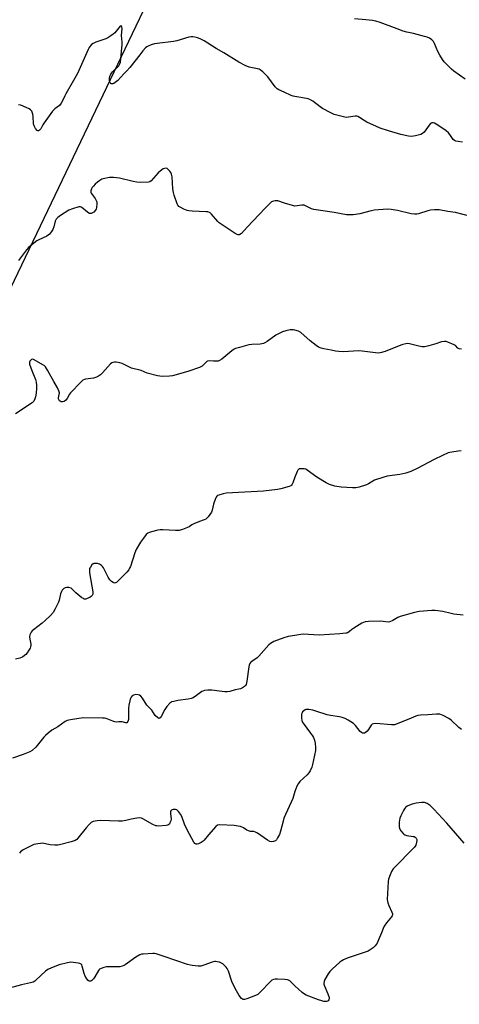
# Model space of a CAD drawing. Units: inches. Extents: x 1183770 to 1189770, y 541457 to 545458.
# Drawn here: x 1187860 to 1188083, y 542310 to 542809 of the extents above; entities that cross this region are included whole.
import ezdxf

# ---------------------------------------------------------------- set-up
doc = ezdxf.new("R2010")
doc.units = ezdxf.units.IN
doc.header["$MEASUREMENT"] = 0
doc.layers.add('NTRL-Trees', color=3, linetype='Continuous')
doc.layers.add('Undefined', color=1, linetype='Continuous')

msp = doc.modelspace()

# ---------------------------------------------------------------- linework, layer by layer
at = {"layer": 'NTRL-Trees'}
msp.add_lwpolyline([(1188669.44, 541457.33), (1187805.04, 541457.43), (1187532.45, 541729.31), (1187559.29, 541767.41), (1187594.69, 541775.46), (1187657.43, 541762.59), (1187676.3, 541762.27), (1187698.46, 541760.17), (1187723.39, 541773.04), (1187740.29, 541816.48), (1187740.37, 541855.46), (1187682.11, 541887.73), (1187647.63, 541898.16), (1187539.85, 541972.37), (1187537.47, 542008.47), (1188305.14, 543611.7)], dxfattribs=at)
at = {"layer": 'Undefined'}
for points, elevation in [([(1188086.29, 542778.85), (1188080.62, 542782.9), (1188079.33, 542784.04), (1188075.69, 542787.76), (1188074.79, 542788.87), (1188073.49, 542791.15), (1188072.56, 542792.97), (1188070.79, 542797.02), (1188070.24, 542798.04), (1188069.46, 542798.88), (1188068.25, 542799.71), (1188067.05, 542800.21), (1188065.68, 542800.61), (1188060.06, 542802.07), (1188056.76, 542802.79), (1188054.91, 542803.29), (1188051.77, 542804.41), (1188043.28, 542807.67), (1188041.07, 542808.36), (1188039.39, 542808.65), (1188035.99, 542808.9), (1188030.22, 542809.47)], 328), ([(1188000, 542770.05), (1187999.13, 542770.24), (1187998.09, 542770.63), (1187994.6, 542772.36), (1187991.8, 542773.47), (1187990.93, 542773.95), (1187989.95, 542774.97), (1187986.25, 542780.06), (1187983.74, 542782.58), (1187982.39, 542783.68), (1187981.88, 542783.94), (1187981.05, 542784.17), (1187976.81, 542784.92), (1187974.65, 542785.85), (1187971.5, 542787.49), (1187963.87, 542792.33), (1187959.97, 542794.37), (1187953.87, 542798.28), (1187951.87, 542799.29), (1187950.56, 542799.82), (1187949.23, 542800.22), (1187948.17, 542800.37), (1187947.34, 542800.35), (1187946.22, 542800.15), (1187940.02, 542798.33), (1187938.32, 542797.92), (1187930.12, 542797.03), (1187928.7, 542796.81), (1187927.07, 542796.35), (1187925.52, 542795.69), (1187924.84, 542795.26), (1187924.22, 542794.74), (1187922.88, 542793.28), (1187921.24, 542791.29), (1187916.23, 542784.79), (1187914.73, 542783.07), (1187913.13, 542781.56), (1187910.05, 542778.31), (1187908.8, 542777.14), (1187908.14, 542776.69), (1187907.67, 542776.53), (1187907.2, 542776.51), (1187906.77, 542776.62), (1187906.59, 542776.73), (1187906.31, 542777.09), (1187906.12, 542777.57), (1187905.94, 542778.38), (1187905.91, 542779.51), (1187906.13, 542780.32), (1187906.66, 542781.37), (1187907.5, 542782.58), (1187910.16, 542785.11), (1187910.71, 542785.73), (1187911.22, 542786.7), (1187911.42, 542787.54), (1187912.29, 542796.42), (1187912.28, 542797.59), (1187911.98, 542801.08), (1187912.26, 542804.56), (1187912.2, 542805.26), (1187912, 542805.75), (1187911.77, 542805.86), (1187911.34, 542805.7), (1187910.64, 542805), (1187908.56, 542802.46), (1187907.69, 542801.67), (1187906.51, 542800.84), (1187905.03, 542799.92), (1187904.02, 542799.42), (1187898.97, 542797.6), (1187897.66, 542797.05), (1187896.78, 542796.44), (1187896.06, 542795.64), (1187895.6, 542794.94), (1187895.07, 542793.87), (1187889.66, 542781.79), (1187887.72, 542778.25), (1187883.73, 542771.5), (1187883.19, 542770.46), (1187882.12, 542767.97), (1187881.4, 542766.66), (1187880.52, 542765.5), (1187878.13, 542763.84), (1187877.01, 542762.65), (1187872.7, 542756.77), (1187872.09, 542755.8), (1187871.06, 542753.8), (1187870.39, 542752.97), (1187869.8, 542752.66), (1187869.6, 542752.67), (1187869.22, 542752.86), (1187868.34, 542753.91), (1187867.62, 542755.19), (1187867.34, 542756.33), (1187867.13, 542759.93), (1187866.97, 542761.09), (1187866.46, 542762.62), (1187866.21, 542763.07), (1187865.85, 542763.44), (1187865.16, 542763.87), (1187863.57, 542764.56), (1187860.87, 542765.64), (1187859.81, 542765.91)], 326), ([(1188085.04, 542747.04), (1188082.72, 542747.26), (1188081.6, 542747.46), (1188080.87, 542747.76), (1188080.3, 542748.25), (1188078.57, 542750.9), (1188077.81, 542751.78), (1188076.74, 542752.77), (1188075.56, 542753.61), (1188071.6, 542756.11), (1188070.86, 542756.54), (1188070.11, 542756.83), (1188069.43, 542756.81), (1188068.83, 542756.43), (1188068.12, 542755.59), (1188066.45, 542753.24), (1188065.5, 542752.09), (1188064.67, 542751.3), (1188063.93, 542750.9), (1188061.09, 542750.2), (1188059.07, 542749.92), (1188057.66, 542750.08), (1188053.71, 542750.9), (1188047.52, 542752.71), (1188043.28, 542754.11), (1188041.35, 542754.86), (1188036.43, 542757.06), (1188035.06, 542757.9), (1188032.78, 542759.5), (1188031.82, 542759.98), (1188031.34, 542760.07), (1188030.53, 542760.07), (1188027.11, 542759.57), (1188025.97, 542759.55), (1188023.94, 542759.96), (1188019.95, 542761.04), (1188018.18, 542761.8), (1188013.96, 542763.98), (1188012.74, 542764.81), (1188009.01, 542767.7), (1188007.59, 542768.54), (1188006.63, 542768.91), (1188005.78, 542769.12), (1188000, 542770.05)], 326), ([(1188000, 542714.48), (1187994.64, 542716.06), (1187991.28, 542717.21), (1187989.88, 542717.24), (1187989.06, 542717.11), (1187988.54, 542716.93), (1187988.08, 542716.65), (1187987.44, 542716.11), (1187984.81, 542713.47), (1187975.79, 542703.93), (1187972.86, 542700.73), (1187972.07, 542700.1), (1187971.63, 542699.96), (1187971.16, 542699.98), (1187970.66, 542700.16), (1187969.66, 542700.73), (1187961.51, 542706.14), (1187960.88, 542706.72), (1187957.68, 542710.51), (1187957.05, 542711.09), (1187956.59, 542711.39), (1187955.8, 542711.62), (1187954.94, 542711.71), (1187947.89, 542712.01), (1187946.14, 542712.17), (1187945.3, 542712.39), (1187943.67, 542713.05), (1187942.07, 542713.79), (1187941.11, 542714.38), (1187940.6, 542715), (1187940.24, 542715.76), (1187938.7, 542720.13), (1187938.3, 542721.51), (1187938.08, 542723.24), (1187937.63, 542729.37), (1187937.4, 542730.78), (1187937.05, 542731.56), (1187936.53, 542732.28), (1187935.75, 542733.15), (1187935.11, 542733.64), (1187934.64, 542733.78), (1187933.89, 542733.69), (1187933.13, 542733.43), (1187932.4, 542733.01), (1187930.65, 542731.35), (1187927.12, 542727.39), (1187926.45, 542726.92), (1187925.65, 542726.7), (1187921.47, 542726.59), (1187919.69, 542726.64), (1187917.93, 542726.98), (1187910.93, 542728.64), (1187907.85, 542729.03), (1187906.74, 542729.08), (1187905.89, 542729.02), (1187902.77, 542728.41), (1187901.96, 542728.14), (1187900.97, 542727.57), (1187899.79, 542726.7), (1187898.71, 542725.75), (1187897.71, 542724.71), (1187897.19, 542724.04), (1187896.79, 542723.28), (1187896.43, 542722.23), (1187896.4, 542721.48), (1187896.57, 542721.05), (1187898.61, 542718.47), (1187899.2, 542717.46), (1187899.5, 542716.66), (1187899.55, 542715.54), (1187899.33, 542713.82), (1187899.09, 542713), (1187898.67, 542712.32), (1187897.89, 542711.57), (1187897.01, 542710.98), (1187896.54, 542710.81), (1187895.84, 542710.84), (1187895.37, 542711.02), (1187894.67, 542711.49), (1187891.81, 542713.9), (1187891.11, 542714.22), (1187890.3, 542714.2), (1187887.17, 542713.26), (1187885.23, 542712.48), (1187881.1, 542709.83), (1187879.72, 542708.79), (1187878.93, 542707.95), (1187878.35, 542707), (1187877.59, 542704.01), (1187877.13, 542702.72), (1187876.51, 542701.72), (1187875.39, 542700.35), (1187874.78, 542699.8), (1187874.14, 542699.38), (1187870.09, 542697.48), (1187869.06, 542696.91), (1187864.98, 542693.72), (1187863.76, 542692.48), (1187859.8, 542687.05)], 324), ([(1188089.16, 542709.34), (1188081.4, 542711.24), (1188077.51, 542711.88), (1188073.17, 542712.72), (1188070.81, 542712.73), (1188068.74, 542712.56), (1188067.35, 542712.2), (1188062.64, 542710.72), (1188061.8, 542710.55), (1188060.7, 542710.48), (1188058.98, 542710.7), (1188052, 542712.32), (1188048.75, 542712.83), (1188046.97, 542712.95), (1188040.13, 542712.54), (1188038.7, 542712.24), (1188032.91, 542710.62), (1188029.51, 542710.18), (1188027.51, 542710.06), (1188026.06, 542710.22), (1188019.94, 542711.29), (1188009.51, 542712.83), (1188008.42, 542713.16), (1188005.72, 542714.61), (1188004.73, 542714.96), (1188003.4, 542714.96), (1188000, 542714.48)], 324), ([(1188000, 542651.7), (1187999.05, 542651.91), (1187997.62, 542651.87), (1187995.36, 542651.4), (1187993.74, 542650.85), (1187991.64, 542649.9), (1187990.37, 542649.22), (1187985.94, 542645.9), (1187984.77, 542645.2), (1187984.01, 542644.9), (1187982.38, 542644.58), (1187978.04, 542644.37), (1187976.6, 542644.21), (1187971.79, 542642.97), (1187969.84, 542642.38), (1187969.07, 542642.03), (1187967.97, 542641.29), (1187962.9, 542637.01), (1187961.72, 542636.25), (1187960.95, 542636.03), (1187959.86, 542635.91), (1187958.74, 542635.92), (1187956.73, 542636.1), (1187955.7, 542635.97), (1187955.25, 542635.76), (1187954.87, 542635.48), (1187953.44, 542633.97), (1187952.84, 542633.45), (1187951.54, 542632.79), (1187945.68, 542630.65), (1187937.88, 542628.55), (1187936.41, 542628.38), (1187932.81, 542628.26), (1187931.37, 542628.33), (1187930.24, 542628.51), (1187924.94, 542629.94), (1187921.91, 542631.17), (1187917.04, 542632.46), (1187915.71, 542633.05), (1187912.3, 542634.77), (1187911.22, 542635.18), (1187910.38, 542635.34), (1187909.24, 542635.43), (1187908.39, 542635.44), (1187907.59, 542635.34), (1187907.11, 542635.14), (1187906.48, 542634.64), (1187902.38, 542630.03), (1187901.28, 542629.03), (1187900.33, 542628.32), (1187899.33, 542627.86), (1187897.73, 542627.41), (1187893.68, 542626.93), (1187893.15, 542626.75), (1187892.45, 542626.3), (1187891.39, 542625.31), (1187886.07, 542619.87), (1187885.53, 542619.18), (1187884.38, 542617.05), (1187883.75, 542616.16), (1187882.88, 542615.5), (1187882.13, 542615.29), (1187881.37, 542615.4), (1187880.9, 542615.62), (1187880.56, 542615.92), (1187880.19, 542616.52), (1187880.06, 542616.96), (1187880.03, 542617.42), (1187880.47, 542619.94), (1187880.25, 542620.88), (1187879.47, 542622.42), (1187877.59, 542625.62), (1187874.44, 542631.37), (1187873.37, 542633.09), (1187872.81, 542633.69), (1187872.14, 542634.19), (1187867.75, 542636.68), (1187867.3, 542636.85), (1187866.85, 542636.91), (1187866.41, 542636.8), (1187865.99, 542636.51), (1187865.48, 542635.91), (1187865.28, 542635.44), (1187865.26, 542634.94), (1187865.35, 542634.41), (1187866.42, 542631.17), (1187868.29, 542626.71), (1187868.66, 542625.3), (1187868.91, 542623.85), (1187868.91, 542622.13), (1187868.66, 542619.81), (1187868.36, 542617.9), (1187868.04, 542616.88), (1187867.44, 542615.72), (1187866.67, 542614.93), (1187858.27, 542609.22)], 322), ([(1188084.4, 542641.99), (1188083.31, 542642.17), (1188082.67, 542642.55), (1188081.52, 542643.85), (1188080.81, 542644.29), (1188077.5, 542645.63), (1188076.66, 542645.87), (1188075.87, 542645.94), (1188074.31, 542645.71), (1188071.52, 542644.78), (1188067.9, 542643.71), (1188066.51, 542643.34), (1188065.67, 542643.22), (1188064.55, 542643.28), (1188062.87, 542643.57), (1188058.15, 542644.8), (1188057.32, 542644.85), (1188056.18, 542644.71), (1188054.77, 542644.39), (1188053.66, 542644.04), (1188045.8, 542640.8), (1188043.93, 542640.3), (1188042.57, 542640.06), (1188040.92, 542640.11), (1188034.1, 542641.03), (1188032.09, 542641.22), (1188024.73, 542640.73), (1188022.17, 542640.87), (1188020.5, 542641.11), (1188018.29, 542641.61), (1188014.69, 542642.16), (1188013.27, 542642.59), (1188011.89, 542643.15), (1188010.67, 542643.94), (1188007.71, 542646.33), (1188002.94, 542650.56), (1188001.73, 542651.15), (1188000, 542651.7)], 322), ([(1188084.24, 542590.44), (1188082.8, 542590.35), (1188079.66, 542589.92), (1188078.53, 542589.71), (1188077.71, 542589.47), (1188074.78, 542588.21), (1188070.57, 542586.18), (1188061.95, 542581.57), (1188058.78, 542580.06), (1188056.32, 542579.28), (1188053.28, 542578.47), (1188046.69, 542577.63), (1188045, 542577.24), (1188040.31, 542575.57), (1188039.53, 542575.17), (1188037.31, 542573.77), (1188036.26, 542573.26), (1188032.6, 542572.05), (1188030.89, 542571.69), (1188029.11, 542571.7), (1188023.45, 542572.03), (1188020.25, 542572.67), (1188017.58, 542573.5), (1188015.79, 542574.35), (1188011.04, 542577.25), (1188006.27, 542580.74), (1188005.51, 542581.15), (1188004.68, 542581.36), (1188003.54, 542581.47), (1188002.71, 542581.46), (1188002.21, 542581.36), (1188001.79, 542581.12), (1188001.48, 542580.72), (1188001.09, 542579.97), (1188000, 542577.18)], 320), ([(1188000, 542577.18), (1187998.94, 542574.28), (1187998.58, 542573.55), (1187998.25, 542573.15), (1187997.82, 542572.85), (1187997.04, 542572.51), (1187992.84, 542571.21), (1187991.07, 542570.92), (1187984.07, 542570.08), (1187965.03, 542569.02), (1187963.56, 542568.75), (1187961.29, 542568.06), (1187960.77, 542567.83), (1187960.33, 542567.52), (1187959.99, 542567.1), (1187959.61, 542566.34), (1187958.65, 542563.56), (1187958.06, 542560.46), (1187957.63, 542559.41), (1187955.93, 542556.99), (1187955.36, 542556.33), (1187954.7, 542555.83), (1187953.94, 542555.52), (1187951.5, 542554.73), (1187948.74, 542553.58), (1187947.69, 542553.03), (1187946.25, 542552.05), (1187945.46, 542551.66), (1187942.94, 542550.72), (1187941.23, 542550.2), (1187940.41, 542550.09), (1187939.32, 542550.08), (1187932.99, 542550.47), (1187931.55, 542550.47), (1187930.4, 542550.27), (1187927.27, 542549.49), (1187926.16, 542549.17), (1187925.37, 542548.85), (1187924.52, 542548.15), (1187923.12, 542546.31), (1187921.71, 542544.19), (1187919.46, 542540.49), (1187918.79, 542538.86), (1187916.48, 542531.96), (1187916.06, 542530.98), (1187915.64, 542530.24), (1187914.71, 542529.1), (1187910.28, 542524.57), (1187909.42, 542523.81), (1187908.97, 542523.56), (1187908.52, 542523.5), (1187907.82, 542523.75), (1187906.9, 542524.36), (1187906.09, 542525.16), (1187905.31, 542526.42), (1187902.82, 542531.19), (1187902.33, 542531.92), (1187901.78, 542532.48), (1187900.91, 542533.06), (1187899.87, 542533.35), (1187898.52, 542533.45), (1187898.02, 542533.38), (1187897.57, 542533.18), (1187896.99, 542532.67), (1187896.19, 542531.58), (1187895.83, 542530.87), (1187895.7, 542530.06), (1187895.84, 542528.61), (1187897.44, 542519), (1187897.39, 542517.91), (1187897.12, 542517.23), (1187896.85, 542516.83), (1187895.96, 542516.2), (1187894.65, 542515.61), (1187893.86, 542515.39), (1187893.11, 542515.42), (1187892.63, 542515.62), (1187891.93, 542516.07), (1187889.87, 542517.64), (1187888.79, 542518.59), (1187887.03, 542520.43), (1187886.38, 542520.9), (1187885.28, 542521.21), (1187884.13, 542521.28), (1187883.33, 542521.12), (1187882.69, 542520.69), (1187881.96, 542519.87), (1187881.52, 542519.16), (1187881.12, 542518.06), (1187880.35, 542514.87), (1187879.99, 542513.75), (1187878.35, 542510.37), (1187877.25, 542508.66), (1187875.94, 542507.09), (1187873.27, 542504.54), (1187871.72, 542503.24), (1187867.28, 542499.82), (1187866.63, 542499.25), (1187866.1, 542498.59), (1187865.54, 542497.3), (1187865.31, 542496.21), (1187865.42, 542495.09), (1187865.94, 542492.57), (1187865.99, 542492.01), (1187865.9, 542491.25), (1187865.62, 542490.49), (1187865.06, 542489.52), (1187864.1, 542488.1), (1187863.38, 542487.23), (1187862, 542486.17), (1187861.24, 542485.75), (1187860.45, 542485.44), (1187858.26, 542484.85)], 320), ([(1188085.36, 542507.2), (1188080.65, 542507.78), (1188079.21, 542508.04), (1188075.07, 542509.02), (1188071.16, 542509.6), (1188069.42, 542509.59), (1188062.97, 542509.14), (1188060.67, 542508.66), (1188053.4, 542506.59), (1188052.11, 542505.99), (1188049.63, 542504.46), (1188048.06, 542503.82), (1188047.25, 542503.76), (1188044.75, 542504.1), (1188043.26, 542504.15), (1188037.28, 542504.06), (1188035.53, 542503.87), (1188033.95, 542503.13), (1188029.89, 542500.69), (1188028.92, 542500.02), (1188027.71, 542498.95), (1188027.06, 542498.5), (1188026.35, 542498.19), (1188025.81, 542498.05), (1188022.69, 542497.73), (1188012.23, 542497.11), (1188004.15, 542497.54), (1188002.96, 542497.43), (1188000, 542496.96)], 318), ([(1188000, 542496.96), (1187996.61, 542496.41), (1187994.39, 542495.71), (1187989.23, 542493.81), (1187987.54, 542492.94), (1187986.66, 542492.25), (1187981.65, 542486.38), (1187980.74, 542485.63), (1187978.08, 542483.76), (1187977.67, 542483.36), (1187977.17, 542482.7), (1187976.81, 542481.94), (1187976.6, 542481.1), (1187975.54, 542473.72), (1187975.16, 542472.12), (1187974.92, 542471.66), (1187974.35, 542471.08), (1187973.38, 542470.45), (1187972.33, 542469.92), (1187971.55, 542469.68), (1187969.73, 542469.3), (1187966.96, 542468.58), (1187965.82, 542468.41), (1187964.37, 542468.44), (1187961.76, 542468.64), (1187957.83, 542469.23), (1187955.8, 542469.17), (1187954.08, 542468.99), (1187953.28, 542468.77), (1187952.78, 542468.51), (1187949.99, 542466.44), (1187948.31, 542465.41), (1187947.31, 542464.94), (1187945.86, 542464.63), (1187940.54, 542463.92), (1187938.53, 542463.55), (1187937.44, 542463.26), (1187936.94, 542463.03), (1187936.51, 542462.69), (1187935.03, 542460.94), (1187934.06, 542459.5), (1187932.12, 542455.88), (1187931.67, 542455.25), (1187931.18, 542454.9), (1187930.79, 542454.97), (1187930.38, 542455.22), (1187929.14, 542456.4), (1187927.31, 542459.01), (1187925.62, 542460.78), (1187924.9, 542461.68), (1187922.66, 542465.11), (1187921.77, 542466.15), (1187921.15, 542466.61), (1187920.39, 542466.87), (1187919.23, 542466.94), (1187918.12, 542466.76), (1187917.47, 542466.33), (1187916.95, 542465.69), (1187916.42, 542464.69), (1187916.17, 542463.89), (1187915.75, 542461.67), (1187915.55, 542459.97), (1187915.48, 542454.34), (1187915.38, 542453.78), (1187915.17, 542453.28), (1187914.72, 542452.73), (1187914.53, 542452.63), (1187914.11, 542452.6), (1187912.39, 542453.1), (1187911.58, 542453.24), (1187910.71, 542453.21), (1187909.46, 542453.03), (1187908.69, 542453.1), (1187907.63, 542453.44), (1187904.21, 542454.82), (1187903.45, 542455), (1187902.28, 542455.09), (1187892.47, 542455.12), (1187886.11, 542454.26), (1187884.44, 542453.85), (1187883.46, 542453.29), (1187879.62, 542450.57), (1187876.61, 542448.89), (1187874.75, 542447.4), (1187873.39, 542446.21), (1187872.57, 542445.36), (1187868.52, 542440.29), (1187866.74, 542438.71), (1187865.52, 542437.89), (1187862.05, 542436.53), (1187856.68, 542434.8)], 318), ([(1188084.5, 542449.23), (1188083.19, 542450.26), (1188079.24, 542454.02), (1188078.11, 542454.9), (1188075.2, 542456.38), (1188073.55, 542456.99), (1188072.72, 542457.08), (1188071.86, 542457.07), (1188067.47, 542456.64), (1188063.73, 542456.54), (1188062.32, 542456.36), (1188061.25, 542456.02), (1188058.87, 542455.09), (1188051.82, 542452.1), (1188050.44, 542451.68), (1188048.97, 542451.63), (1188040.94, 542452.25), (1188039.88, 542452.2), (1188039.22, 542451.94), (1188038.65, 542451.45), (1188037.35, 542449.2), (1188036.7, 542448.43), (1188035.64, 542447.64), (1188035.19, 542447.44), (1188034.72, 542447.39), (1188034.22, 542447.5), (1188033.74, 542447.73), (1188033.09, 542448.25), (1188030.67, 542451.24), (1188029.63, 542452.25), (1188027.02, 542454.01), (1188025.51, 542454.81), (1188023.93, 542455.38), (1188022.58, 542455.74), (1188018.07, 542456.35), (1188016.37, 542456.69), (1188010.61, 542458.63), (1188009, 542459.1), (1188006.98, 542459.39), (1188006.13, 542459.41), (1188005.58, 542459.34), (1188005.09, 542459.17), (1188004.42, 542458.77), (1188003.87, 542458.24), (1188003.62, 542457.79), (1188003.39, 542457.03), (1188003.28, 542456.21), (1188003.3, 542455.08), (1188003.44, 542453.96), (1188003.7, 542453.18), (1188004.13, 542452.45), (1188007.94, 542447.41), (1188008.91, 542446), (1188009.32, 542445.24), (1188009.86, 542443.86), (1188010.24, 542442.43), (1188010.46, 542440.06), (1188010.39, 542438.58), (1188008.97, 542431.59), (1188008.47, 542430.21), (1188007.63, 542428.34), (1188007.05, 542427.37), (1188006.19, 542426.35), (1188002.52, 542422.9), (1188001.56, 542421.8), (1188000.94, 542420.52), (1188000, 542417.78)], 316), ([(1188000, 542417.78), (1187998.9, 542414.33), (1187994.4, 542404.3), (1187993.97, 542402.9), (1187992.68, 542397.76), (1187992.07, 542396.12), (1187991.2, 542394.29), (1187990.58, 542393.35), (1187990.07, 542392.9), (1187989.1, 542392.5), (1187988.06, 542392.37), (1187987.29, 542392.55), (1187986.05, 542393.23), (1187980.95, 542396.73), (1187979.95, 542397.31), (1187979.16, 542397.56), (1187977.48, 542397.65), (1187976.35, 542397.89), (1187975.61, 542398.26), (1187973.94, 542399.36), (1187972.33, 542400.07), (1187971.19, 542400.33), (1187969.15, 542400.61), (1187961.84, 542400.99), (1187960.77, 542400.8), (1187959.89, 542400.15), (1187956.18, 542395.87), (1187953.99, 542393.22), (1187953.42, 542392.64), (1187952.43, 542391.97), (1187951.11, 542391.31), (1187950.34, 542391.11), (1187949.86, 542391.17), (1187949.25, 542391.58), (1187948.75, 542392.19), (1187945.49, 542398.1), (1187944.03, 542401.22), (1187942.54, 542405.21), (1187941.9, 542406.37), (1187940.84, 542407.75), (1187940, 542408.49), (1187939.37, 542408.69), (1187938.27, 542408.65), (1187937.75, 542408.52), (1187937.3, 542408.31), (1187937.01, 542407.99), (1187936.88, 542407.57), (1187936.83, 542406.58), (1187937.16, 542404), (1187936.97, 542402.93), (1187936.59, 542401.91), (1187936.33, 542401.46), (1187936.01, 542401.11), (1187935.55, 542400.87), (1187934.72, 542400.69), (1187930.83, 542400.34), (1187929.96, 542400.37), (1187929.42, 542400.48), (1187927.95, 542401.15), (1187922.88, 542403.99), (1187922.1, 542404.31), (1187921.27, 542404.43), (1187919.84, 542404.33), (1187916.95, 542403.9), (1187914.26, 542403.12), (1187912.27, 542402.78), (1187910.48, 542402.78), (1187901.32, 542403.21), (1187899.62, 542403.04), (1187897.68, 542402.62), (1187896.68, 542402.16), (1187895.59, 542401.19), (1187894.02, 542399.42), (1187889.85, 542394.14), (1187889.25, 542393.54), (1187888.57, 542393.1), (1187886.54, 542392.35), (1187880.55, 542390.75), (1187879.72, 542390.59), (1187878.24, 542390.59), (1187875.86, 542390.82), (1187871.71, 542391.59), (1187870.88, 542391.57), (1187869.48, 542391.4), (1187867.57, 542390.96), (1187863.13, 542388.81), (1187862.12, 542388.25), (1187861.42, 542387.76), (1187860.78, 542387.19), (1187860.24, 542386.54)], 316), ([(1188085.78, 542391.7), (1188077.01, 542401.8), (1188070.43, 542408.95), (1188068.51, 542410.84), (1188067.08, 542411.74), (1188065.79, 542412.25), (1188064.34, 542412.28), (1188061.41, 542411.9), (1188059.49, 542411.44), (1188058.16, 542411.01), (1188056.96, 542410.39), (1188056.09, 542409.76), (1188055.56, 542409.14), (1188054.98, 542408.16), (1188053.69, 542405.58), (1188053.16, 542404.26), (1188052.87, 542402.24), (1188052.81, 542399.92), (1188053, 542399.11), (1188053.74, 542397.88), (1188054.84, 542396.52), (1188055.26, 542396.15), (1188055.73, 542395.88), (1188056.81, 542395.6), (1188059.96, 542395.13), (1188060.49, 542394.97), (1188061.04, 542394.66), (1188061.49, 542394.15), (1188061.76, 542393.53), (1188061.81, 542392.98), (1188061.72, 542392.11), (1188061.33, 542390.69), (1188060.71, 542389.72), (1188049.87, 542378.6), (1188049, 542377.36), (1188048.22, 542375.55), (1188047.43, 542373.42), (1188047.2, 542372.3), (1188046.76, 542363.19), (1188046.87, 542362.33), (1188047.1, 542361.49), (1188047.63, 542360.12), (1188049.19, 542356.61), (1188049.43, 542355.82), (1188049.44, 542355.32), (1188049.28, 542354.85), (1188048.99, 542354.39), (1188046.35, 542351.31), (1188045.3, 542349.65), (1188044.7, 542348.39), (1188043.9, 542346.16), (1188042.39, 542342.61), (1188041.66, 542340.99), (1188041.23, 542340.23), (1188040.69, 542339.57), (1188039.6, 542338.62), (1188038.2, 542337.58), (1188037.21, 542337.01), (1188026.56, 542333.4), (1188024.67, 542332.6), (1188023.71, 542331.98), (1188022.81, 542331.27), (1188018.9, 542327.84), (1188017.66, 542326.62), (1188016.81, 542325.43), (1188015.23, 542322.61), (1188014.74, 542321.57), (1188014.56, 542320.79), (1188014.61, 542320.25), (1188014.77, 542319.72), (1188016.7, 542315.34), (1188017.29, 542313.52), (1188017.35, 542312.76), (1188017.25, 542312.33), (1188016.92, 542311.8), (1188016.53, 542311.55), (1188016.06, 542311.41), (1188015.54, 542311.36), (1188014.69, 542311.46), (1188013.55, 542311.72), (1188011.89, 542312.3), (1188005.71, 542314.7), (1188004.82, 542315.18), (1188003.64, 542316.04), (1188000, 542319.42)], 314), ([(1188000, 542319.42), (1187997.47, 542321.81), (1187996.79, 542322.28), (1187996.28, 542322.47), (1187994.87, 542322.63), (1187991.06, 542322.72), (1187989.9, 542322.7), (1187989.07, 542322.59), (1187988.34, 542322.23), (1187987.69, 542321.68), (1187982.23, 542315.96), (1187981.2, 542315.04), (1187979.92, 542314.4), (1187975.52, 542312.7), (1187974.45, 542312.38), (1187973.72, 542312.37), (1187973.31, 542312.59), (1187972.93, 542312.95), (1187971.72, 542314.53), (1187970.3, 542316.84), (1187968.96, 542319.34), (1187967.93, 542321.59), (1187966.33, 542326.71), (1187965.66, 542328.14), (1187965.16, 542328.82), (1187964.13, 542329.87), (1187963.46, 542330.44), (1187962.73, 542330.89), (1187961.66, 542331.28), (1187960.54, 542331.57), (1187959.7, 542331.69), (1187959.14, 542331.68), (1187958.03, 542331.42), (1187953.68, 542329.75), (1187952.3, 542329.37), (1187950.89, 542329.33), (1187947.76, 542329.59), (1187946.92, 542329.75), (1187945.52, 542330.18), (1187933.56, 542334.3), (1187929.55, 542335.52), (1187928.68, 542335.72), (1187927.81, 542335.79), (1187922.91, 542335.48), (1187922.06, 542335.36), (1187921.26, 542335.11), (1187919.33, 542333.91), (1187913.89, 542329.99), (1187913.12, 542329.58), (1187912.29, 542329.29), (1187911.14, 542329.03), (1187910.27, 542328.95), (1187905.87, 542329.06), (1187904.41, 542329), (1187902.98, 542328.68), (1187901.61, 542328.2), (1187900.89, 542327.78), (1187900.35, 542327.16), (1187898.52, 542323.84), (1187897.87, 542322.88), (1187896.87, 542321.99), (1187896.44, 542321.77), (1187896, 542321.66), (1187895.58, 542321.7), (1187895, 542322.11), (1187894.34, 542322.97), (1187893.61, 542324.2), (1187893.1, 542325.57), (1187892.1, 542329.25), (1187891.79, 542329.99), (1187891.49, 542330.39), (1187890.82, 542330.72), (1187890.01, 542330.91), (1187887.72, 542331.22), (1187886.28, 542331.32), (1187884.57, 542331.09), (1187880.36, 542330.02), (1187876.54, 542328.48), (1187874.67, 542327.63), (1187873.5, 542326.77), (1187868.61, 542322.19), (1187867.94, 542321.65), (1187867.21, 542321.23), (1187865.86, 542320.82), (1187861.34, 542319.8), (1187853.22, 542317.66)], 314)]:
    msp.add_lwpolyline(points, dxfattribs=dict(at, elevation=elevation))

doc.saveas('drawing.dxf')
